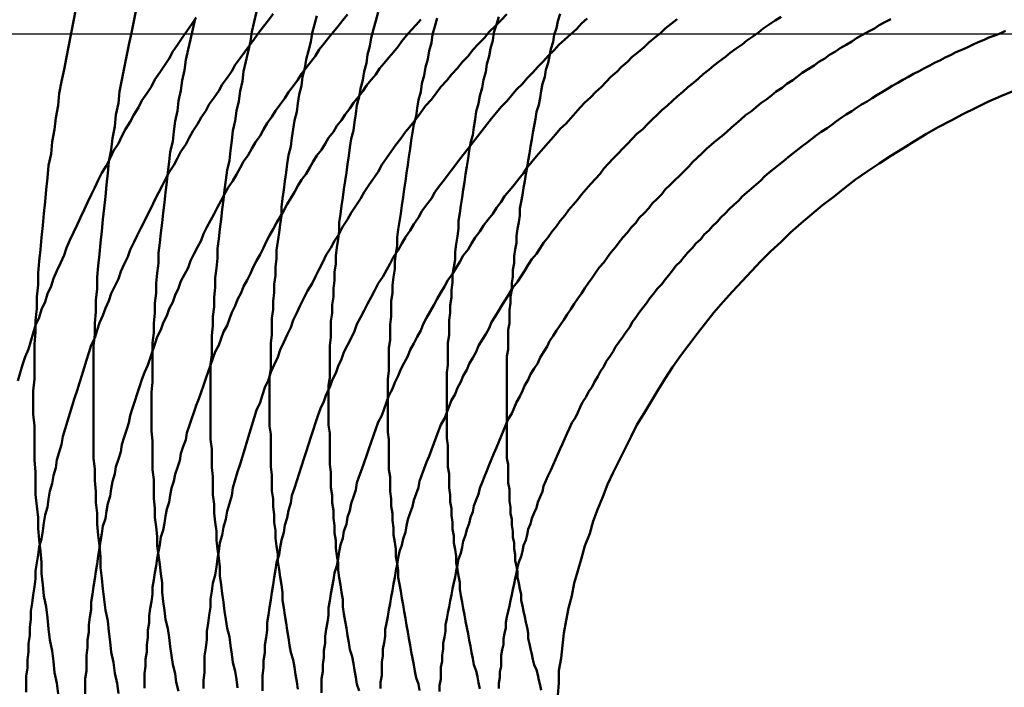
# Model space of a CAD drawing. Units: millimetres. Extents: x 0 to 1429, y 0 to 297.
# Drawn here: x 104 to 105, y 128 to 128 of the extents above; entities that cross this region are included whole.
import ezdxf

# ---------------------------------------------------------------- set-up
doc = ezdxf.new("R2010")
doc.units = ezdxf.units.MM
doc.header["$LTSCALE"] = 0.617951
doc.linetypes.add('CENTER', pattern=[50.8, 31.75, -6.35, 6.35, -6.35])
doc.layers.add('NoLayerName_005', color=7, linetype='Continuous')
doc.layers.add('NoLayerName_008', color=7, linetype='Continuous')

msp = doc.modelspace()

# ---------------------------------------------------------------- linework, layer by layer
at = {"layer": 'NoLayerName_005', "color": 3, "linetype": 'Continuous', "lineweight": 50}
for points in [[(104.114377, 128.422968), (104.112377, 128.412768), (104.110377, 128.402568), (104.108377, 128.392368), (104.106377, 128.382168), (104.104377, 128.371868), (104.102377, 128.361668), (104.100377, 128.351468), (104.099377, 128.341268), (104.097377, 128.331068), (104.096377, 128.320968), (104.094377, 128.310768), (104.093377, 128.300568), (104.091377, 128.290468), (104.090377, 128.280268), (104.089377, 128.270168), (104.088377, 128.259968), (104.087377, 128.249868), (104.086377, 128.239768), (104.085377, 128.229668)], [(104.165377, 128.422668), (104.163377, 128.412668), (104.161377, 128.402768), (104.159377, 128.392868), (104.157377, 128.382968), (104.155377, 128.373068), (104.153377, 128.363068), (104.151377, 128.353168), (104.150377, 128.343268), (104.148377, 128.333368), (104.147377, 128.323568), (104.145377, 128.313668), (104.144377, 128.303768), (104.142377, 128.293868), (104.141377, 128.284068), (104.140377, 128.274268), (104.139377, 128.264368), (104.138377, 128.254568), (104.137377, 128.244768), (104.136377, 128.234968), (104.135377, 128.225168)], [(104.267377, 128.420768), (104.265377, 128.412268), (104.263377, 128.403868), (104.262377, 128.395468), (104.260377, 128.387068), (104.258377, 128.378668), (104.256377, 128.370268), (104.255377, 128.361868), (104.253377, 128.353568), (104.252377, 128.345168), (104.250377, 128.336768), (104.249377, 128.328368), (104.247377, 128.319968), (104.246377, 128.311668), (104.245377, 128.303268), (104.244377, 128.294968), (104.242377, 128.286668), (104.241377, 128.278268), (104.240377, 128.269968), (104.239377, 128.261668), (104.238377, 128.253368), (104.237377, 128.245068), (104.236377, 128.236768), (104.235377, 128.228568), (104.234377, 128.220268), (104.234377, 128.212068), (104.233377, 128.203768)], [(104.370377, 128.420268), (104.368377, 128.413168), (104.366377, 128.405968), (104.364377, 128.398768), (104.363377, 128.391668), (104.361377, 128.384468), (104.360377, 128.377268), (104.358377, 128.370168), (104.357377, 128.362968), (104.355377, 128.355868), (104.354377, 128.348668), (104.352377, 128.341568), (104.351377, 128.334468), (104.350377, 128.327268), (104.349377, 128.320168), (104.347377, 128.313068), (104.346377, 128.305968), (104.345377, 128.298868), (104.344377, 128.291768), (104.343377, 128.284668), (104.342377, 128.277568), (104.341377, 128.270468), (104.340377, 128.263468), (104.339377, 128.256368), (104.338377, 128.249368), (104.337377, 128.242268), (104.337377, 128.235268), (104.336377, 128.228268), (104.335377, 128.221268), (104.334377, 128.214268), (104.334377, 128.207268), (104.333377, 128.200268)], [(104.216377, 128.415768), (104.212377, 128.410068), (104.208377, 128.404268), (104.204377, 128.398568), (104.200377, 128.392768), (104.196377, 128.386968), (104.193377, 128.381168), (104.189377, 128.375268), (104.185377, 128.369368), (104.181377, 128.363468), (104.178377, 128.357568), (104.174377, 128.351568), (104.170377, 128.345568), (104.167377, 128.339568), (104.163377, 128.333568), (104.160377, 128.327468), (104.156377, 128.321468), (104.153377, 128.315368), (104.150377, 128.309168), (104.146377, 128.303068), (104.143377, 128.296868), (104.140377, 128.290668), (104.136377, 128.284468), (104.133377, 128.278168), (104.130377, 128.271968), (104.127377, 128.265668), (104.124377, 128.259368), (104.121377, 128.252968), (104.118377, 128.246668), (104.115377, 128.240268), (104.112377, 128.233868), (104.109377, 128.227468), (104.106377, 128.220968), (104.104377, 128.214568), (104.101377, 128.208068), (104.098377, 128.201568), (104.095377, 128.194968), (104.093377, 128.188468), (104.090377, 128.181868), (104.088377, 128.175268), (104.085377, 128.168668), (104.083377, 128.162068), (104.080377, 128.155368), (104.078377, 128.148668), (104.076377, 128.141968), (104.074377, 128.135268), (104.071377, 128.128568), (104.069377, 128.121768), (104.067377, 128.115068), (104.065377, 128.108268)], [(104.281377, 128.419068), (104.277377, 128.413668), (104.273377, 128.408368), (104.269377, 128.403068), (104.265377, 128.397668), (104.261377, 128.392268), (104.257377, 128.386868), (104.253377, 128.381368), (104.249377, 128.375868), (104.246377, 128.370368), (104.242377, 128.364868), (104.238377, 128.359268), (104.235377, 128.353768), (104.231377, 128.348168), (104.227377, 128.342468), (104.224377, 128.336868), (104.220377, 128.331168), (104.217377, 128.325468), (104.213377, 128.319768), (104.210377, 128.314068), (104.207377, 128.308268), (104.203377, 128.302568), (104.200377, 128.296768), (104.197377, 128.290868), (104.193377, 128.285068), (104.190377, 128.279168), (104.187377, 128.273268), (104.184377, 128.267368), (104.181377, 128.261468), (104.178377, 128.255468), (104.175377, 128.249468), (104.172377, 128.243468), (104.169377, 128.237468), (104.166377, 128.231468), (104.163377, 128.225368), (104.160377, 128.219268), (104.158377, 128.213168), (104.155377, 128.207068), (104.152377, 128.200968), (104.150377, 128.194768), (104.147377, 128.188568), (104.144377, 128.182368), (104.142377, 128.176168), (104.139377, 128.169968), (104.137377, 128.163668), (104.134377, 128.157368), (104.132377, 128.151168), (104.130377, 128.144768), (104.127377, 128.138468), (104.125377, 128.132168), (104.123377, 128.125768), (104.121377, 128.119368), (104.119377, 128.112968), (104.117377, 128.106568), (104.115377, 128.100068), (104.113377, 128.093668), (104.111377, 128.087168), (104.109377, 128.080668), (104.107377, 128.074168), (104.105377, 128.067668), (104.103377, 128.061068), (104.102377, 128.054568), (104.100377, 128.047968), (104.098377, 128.041368), (104.097377, 128.034768), (104.095377, 128.028168), (104.094377, 128.021468), (104.092377, 128.014868), (104.091377, 128.008168), (104.090377, 128.001468), (104.088377, 127.994768), (104.087377, 127.988068), (104.086377, 127.981368), (104.085377, 127.974568), (104.083377, 127.967868), (104.082377, 127.961068), (104.081377, 127.954268), (104.080377, 127.947468), (104.080377, 127.940668), (104.079377, 127.933868), (104.078377, 127.927068), (104.077377, 127.920268), (104.076377, 127.913368), (104.076377, 127.906568), (104.075377, 127.899668), (104.075377, 127.892868), (104.074377, 127.885968), (104.074377, 127.879068), (104.073377, 127.872168), (104.073377, 127.865368), (104.072377, 127.858468), (104.072377, 127.851568), (104.072377, 127.844668)], [(104.344377, 128.418468), (104.340377, 128.413568), (104.336377, 128.408668), (104.332377, 128.403668), (104.328377, 128.398668), (104.324377, 128.393668), (104.320377, 128.388668), (104.317377, 128.383568), (104.313377, 128.378468), (104.309377, 128.373368), (104.305377, 128.368268), (104.302377, 128.363068), (104.298377, 128.357868), (104.294377, 128.352668), (104.291377, 128.347468), (104.287377, 128.342168), (104.283377, 128.336968), (104.280377, 128.331668), (104.276377, 128.326368), (104.273377, 128.320968), (104.270377, 128.315668), (104.266377, 128.310268), (104.263377, 128.304868), (104.260377, 128.299468), (104.256377, 128.293968), (104.253377, 128.288568), (104.250377, 128.283068), (104.247377, 128.277568), (104.243377, 128.271968), (104.240377, 128.266468), (104.237377, 128.260868), (104.234377, 128.255268), (104.231377, 128.249668), (104.228377, 128.244068), (104.225377, 128.238368), (104.222377, 128.232768), (104.220377, 128.227068), (104.217377, 128.221368), (104.214377, 128.215568), (104.211377, 128.209868), (104.209377, 128.204068), (104.206377, 128.198368), (104.203377, 128.192568), (104.201377, 128.186668), (104.198377, 128.180868), (104.196377, 128.174968), (104.193377, 128.169168), (104.191377, 128.163268), (104.188377, 128.157368), (104.186377, 128.151368), (104.183377, 128.145468), (104.181377, 128.139468), (104.179377, 128.133568), (104.177377, 128.127568), (104.175377, 128.121468), (104.172377, 128.115468), (104.170377, 128.109468), (104.168377, 128.103368), (104.166377, 128.097268), (104.164377, 128.091168), (104.162377, 128.085068), (104.160377, 128.078968), (104.159377, 128.072868), (104.157377, 128.066668), (104.155377, 128.060568), (104.153377, 128.054368), (104.152377, 128.048168), (104.150377, 128.041968), (104.148377, 128.035668), (104.147377, 128.029468), (104.145377, 128.023168), (104.144377, 128.016968), (104.143377, 128.010668), (104.141377, 128.004368), (104.140377, 127.998068), (104.139377, 127.991668), (104.137377, 127.985368), (104.136377, 127.978968), (104.135377, 127.972668), (104.134377, 127.966268), (104.133377, 127.959868), (104.132377, 127.953468), (104.131377, 127.947068), (104.130377, 127.940668), (104.129377, 127.934168), (104.128377, 127.927768), (104.127377, 127.921368), (104.127377, 127.914868), (104.126377, 127.908368), (104.125377, 127.901868), (104.125377, 127.895468), (104.124377, 127.888968), (104.124377, 127.882468), (104.123377, 127.875968), (104.123377, 127.869468), (104.123377, 127.862868), (104.122377, 127.856368), (104.122377, 127.849868), (104.122377, 127.843368)], [(104.406377, 128.414268), (104.402377, 128.409768), (104.398377, 128.405168), (104.394377, 128.400568), (104.390377, 128.395968), (104.387377, 128.391368), (104.383377, 128.386668), (104.379377, 128.381968), (104.375377, 128.377268), (104.371377, 128.372568), (104.368377, 128.367768), (104.364377, 128.363068), (104.360377, 128.358268), (104.357377, 128.353468), (104.353377, 128.348568), (104.349377, 128.343668), (104.346377, 128.338868), (104.342377, 128.333868), (104.339377, 128.328968), (104.335377, 128.324068), (104.332377, 128.319068), (104.328377, 128.314068), (104.325377, 128.309068), (104.322377, 128.303968), (104.318377, 128.298968), (104.315377, 128.293868), (104.312377, 128.288768), (104.309377, 128.283668), (104.305377, 128.278468), (104.302377, 128.273368), (104.299377, 128.268168), (104.296377, 128.262968), (104.293377, 128.257768), (104.290377, 128.252568), (104.287377, 128.247268), (104.284377, 128.241968), (104.281377, 128.236668), (104.278377, 128.231368), (104.275377, 128.226068), (104.273377, 128.220768), (104.270377, 128.215368), (104.267377, 128.209968), (104.264377, 128.204568), (104.262377, 128.199168), (104.259377, 128.193668), (104.256377, 128.188268), (104.254377, 128.182768), (104.251377, 128.177268), (104.249377, 128.171768), (104.246377, 128.166268), (104.244377, 128.160768), (104.242377, 128.155168), (104.239377, 128.149668), (104.237377, 128.144068), (104.235377, 128.138468), (104.232377, 128.132768), (104.230377, 128.127168), (104.228377, 128.121568), (104.226377, 128.115868), (104.224377, 128.110168), (104.222377, 128.104468), (104.220377, 128.098768), (104.218377, 128.093068), (104.216377, 128.087368), (104.214377, 128.081568), (104.212377, 128.075868), (104.210377, 128.070068), (104.208377, 128.064268), (104.207377, 128.058468), (104.205377, 128.052668), (104.203377, 128.046768), (104.202377, 128.040968), (104.200377, 128.035068), (104.198377, 128.029268), (104.197377, 128.023368), (104.195377, 128.017468), (104.194377, 128.011568), (104.193377, 128.005668), (104.191377, 127.999668), (104.190377, 127.993768), (104.189377, 127.987768), (104.188377, 127.981868), (104.186377, 127.975868), (104.185377, 127.969868), (104.184377, 127.963868), (104.183377, 127.957868), (104.182377, 127.951868), (104.181377, 127.945868), (104.180377, 127.939768), (104.179377, 127.933768), (104.179377, 127.927668), (104.178377, 127.921568), (104.177377, 127.915568), (104.176377, 127.909468), (104.176377, 127.903368), (104.175377, 127.897268), (104.175377, 127.891168), (104.174377, 127.884968), (104.174377, 127.878868), (104.173377, 127.872768), (104.173377, 127.866668), (104.172377, 127.860468), (104.172377, 127.854368), (104.172377, 127.848168)], [(104.215377, 128.414668), (104.213377, 128.405968), (104.211377, 128.397268), (104.209377, 128.388668), (104.207377, 128.379968), (104.206377, 128.371268), (104.204377, 128.362668), (104.203377, 128.353968), (104.201377, 128.345368), (104.200377, 128.336768), (104.198377, 128.328068), (104.197377, 128.319468), (104.196377, 128.310868), (104.194377, 128.302168), (104.193377, 128.293568), (104.192377, 128.284968), (104.191377, 128.276368), (104.190377, 128.267868), (104.189377, 128.259268), (104.188377, 128.250668), (104.187377, 128.242168), (104.186377, 128.233568), (104.185377, 128.225068), (104.184377, 128.216568), (104.184377, 128.208068)], [(104.479377, 128.418568), (104.474377, 128.413668), (104.469377, 128.408668), (104.464377, 128.403668), (104.460377, 128.398668), (104.455377, 128.393568), (104.450377, 128.388468), (104.446377, 128.383268), (104.441377, 128.378168), (104.437377, 128.372968), (104.432377, 128.367668), (104.428377, 128.362468), (104.423377, 128.357168), (104.419377, 128.351768), (104.415377, 128.346468), (104.410377, 128.341068), (104.406377, 128.335568), (104.402377, 128.330168), (104.398377, 128.324668), (104.393377, 128.319168), (104.389377, 128.313568), (104.385377, 128.307968), (104.381377, 128.302368), (104.377377, 128.296768), (104.373377, 128.291068), (104.370377, 128.285368), (104.366377, 128.279668), (104.362377, 128.273868), (104.358377, 128.268168), (104.355377, 128.262368), (104.351377, 128.256468), (104.347377, 128.250668), (104.344377, 128.244768), (104.340377, 128.238868), (104.337377, 128.232868), (104.333377, 128.226968), (104.330377, 128.220968), (104.326377, 128.214968), (104.323377, 128.208868), (104.320377, 128.202868), (104.317377, 128.196768), (104.314377, 128.190668), (104.310377, 128.184468), (104.307377, 128.178368), (104.304377, 128.172168), (104.301377, 128.165968), (104.298377, 128.159768), (104.296377, 128.153468), (104.293377, 128.147268), (104.290377, 128.140968), (104.287377, 128.134668), (104.285377, 128.128368), (104.282377, 128.121968), (104.279377, 128.115568), (104.277377, 128.109168), (104.274377, 128.102768), (104.272377, 128.096368), (104.270377, 128.089968), (104.267377, 128.083468), (104.265377, 128.076968), (104.263377, 128.070468), (104.261377, 128.063968), (104.259377, 128.057468), (104.257377, 128.050868), (104.255377, 128.044268), (104.253377, 128.037768), (104.251377, 128.031168), (104.249377, 128.024468), (104.247377, 128.017868), (104.246377, 128.011268), (104.244377, 128.004568), (104.242377, 127.997868), (104.241377, 127.991168), (104.239377, 127.984468), (104.238377, 127.977768), (104.236377, 127.971068), (104.235377, 127.964268), (104.234377, 127.957568), (104.233377, 127.950768), (104.232377, 127.943968), (104.230377, 127.937168), (104.229377, 127.930368), (104.228377, 127.923568), (104.228377, 127.916668), (104.227377, 127.909868), (104.226377, 127.903068), (104.225377, 127.896168), (104.225377, 127.889268), (104.224377, 127.882368), (104.223377, 127.875568), (104.223377, 127.868668), (104.223377, 127.861668), (104.222377, 127.854768), (104.222377, 127.847868)], [(104.318377, 128.417368), (104.316377, 128.409968), (104.314377, 128.402568), (104.313377, 128.395168), (104.311377, 128.387768), (104.309377, 128.380368), (104.308377, 128.372968), (104.306377, 128.365568), (104.305377, 128.358168), (104.303377, 128.350768), (104.302377, 128.343468), (104.301377, 128.336068), (104.299377, 128.328668), (104.298377, 128.321368), (104.297377, 128.313968), (104.296377, 128.306568), (104.294377, 128.299268), (104.293377, 128.291968), (104.292377, 128.284568), (104.291377, 128.277268), (104.290377, 128.269968), (104.289377, 128.262668), (104.288377, 128.255368), (104.288377, 128.248068), (104.287377, 128.240768), (104.286377, 128.233468), (104.285377, 128.226268), (104.284377, 128.218968), (104.284377, 128.211768), (104.283377, 128.204568)], [(104.420377, 128.415368), (104.418377, 128.408368), (104.416377, 128.401468), (104.415377, 128.394568), (104.413377, 128.387568), (104.412377, 128.380668), (104.410377, 128.373768), (104.409377, 128.366868), (104.407377, 128.359968), (104.406377, 128.352968), (104.404377, 128.346068), (104.403377, 128.339168), (104.402377, 128.332268), (104.400377, 128.325368), (104.399377, 128.318568), (104.398377, 128.311668), (104.397377, 128.304768), (104.396377, 128.297868), (104.395377, 128.291068), (104.394377, 128.284168), (104.393377, 128.277368), (104.392377, 128.270568), (104.391377, 128.263668), (104.390377, 128.256868), (104.389377, 128.250068), (104.388377, 128.243268), (104.387377, 128.236468), (104.386377, 128.229668), (104.386377, 128.222968), (104.385377, 128.216168), (104.384377, 128.209468), (104.384377, 128.202768), (104.383377, 128.195968)], [(104.472377, 128.416568), (104.470377, 128.409868), (104.468377, 128.403168), (104.467377, 128.396468), (104.465377, 128.389768), (104.464377, 128.383068), (104.462377, 128.376368), (104.461377, 128.369768), (104.459377, 128.363068), (104.458377, 128.356368), (104.456377, 128.349668), (104.455377, 128.342968), (104.453377, 128.336368), (104.452377, 128.329668), (104.451377, 128.323068), (104.450377, 128.316368), (104.448377, 128.309768), (104.447377, 128.303068), (104.446377, 128.296468), (104.445377, 128.289868), (104.444377, 128.283268), (104.443377, 128.276568), (104.442377, 128.269968), (104.441377, 128.263468), (104.440377, 128.256868), (104.439377, 128.250268), (104.438377, 128.243768), (104.438377, 128.237168), (104.437377, 128.230668), (104.436377, 128.224068), (104.435377, 128.217568), (104.435377, 128.211068), (104.434377, 128.204568), (104.433377, 128.198168), (104.433377, 128.191668)], [(104.524377, 128.418868), (104.522377, 128.412868), (104.521377, 128.406968), (104.519377, 128.401068), (104.518377, 128.395168), (104.516377, 128.389168), (104.515377, 128.383268), (104.514377, 128.377368), (104.512377, 128.371468), (104.511377, 128.365568), (104.509377, 128.359668), (104.508377, 128.353768), (104.507377, 128.347868), (104.506377, 128.341968), (104.504377, 128.336068), (104.503377, 128.330168), (104.502377, 128.324268), (104.501377, 128.318368), (104.500377, 128.312568), (104.499377, 128.306668), (104.498377, 128.300768), (104.497377, 128.294968), (104.496377, 128.289068), (104.495377, 128.283268), (104.494377, 128.277468), (104.493377, 128.271568), (104.492377, 128.265768), (104.491377, 128.259968), (104.490377, 128.254168), (104.490377, 128.248368), (104.489377, 128.242568), (104.488377, 128.236868), (104.487377, 128.231068), (104.487377, 128.225268), (104.486377, 128.219568), (104.485377, 128.213868), (104.485377, 128.208068), (104.484377, 128.202368), (104.484377, 128.196668), (104.483377, 128.190968), (104.483377, 128.185368), (104.482377, 128.179668), (104.482377, 128.173968), (104.481377, 128.168368), (104.481377, 128.162768), (104.481377, 128.157168), (104.480377, 128.151568), (104.480377, 128.145968), (104.480377, 128.140368), (104.480377, 128.134768), (104.479377, 128.129268), (104.479377, 128.123768), (104.479377, 128.118268), (104.479377, 128.112768), (104.479377, 128.107268), (104.479377, 128.101768), (104.479377, 128.096368), (104.479377, 128.090868), (104.479377, 128.085468), (104.479377, 128.080068), (104.479377, 128.074668), (104.479377, 128.069268), (104.479377, 128.063968), (104.479377, 128.058668), (104.479377, 128.053368), (104.479377, 128.048068), (104.479377, 128.042768), (104.480377, 128.037468), (104.480377, 128.032268), (104.480377, 128.027068), (104.480377, 128.021868), (104.481377, 128.016668), (104.481377, 128.011568), (104.481377, 128.006368), (104.482377, 128.001268), (104.482377, 127.996168), (104.483377, 127.991168), (104.483377, 127.986068), (104.484377, 127.981068), (104.484377, 127.976068), (104.485377, 127.971068), (104.485377, 127.966168), (104.486377, 127.961268), (104.486377, 127.956268), (104.487377, 127.951468), (104.488377, 127.946568), (104.488377, 127.941768), (104.489377, 127.936968), (104.490377, 127.932168), (104.491377, 127.927368), (104.491377, 127.922668), (104.492377, 127.917968), (104.493377, 127.913268), (104.494377, 127.908668), (104.495377, 127.904068), (104.496377, 127.899468), (104.497377, 127.894868), (104.497377, 127.890268), (104.498377, 127.885768), (104.499377, 127.881368), (104.500377, 127.876868), (104.501377, 127.872468), (104.502377, 127.868068)], [(104.547377, 128.415168), (104.542377, 128.410768), (104.538377, 128.406368), (104.533377, 128.401868), (104.528377, 128.397268), (104.523377, 128.392768), (104.519377, 128.388168)], [(104.623377, 128.414368), (104.618377, 128.410568), (104.613377, 128.406568), (104.609377, 128.402668), (104.604377, 128.398668), (104.599377, 128.394668), (104.595377, 128.390668), (104.590377, 128.386568), (104.585377, 128.382468), (104.581377, 128.378268), (104.576377, 128.374168), (104.572377, 128.369968), (104.567377, 128.365668), (104.563377, 128.361368), (104.559377, 128.357068), (104.554377, 128.352768)], [(104.711377, 128.416468), (104.706377, 128.413268), (104.701377, 128.409968), (104.696377, 128.406668), (104.692377, 128.403268), (104.687377, 128.399868), (104.682377, 128.396468), (104.678377, 128.393068), (104.673377, 128.389568), (104.668377, 128.386068), (104.664377, 128.382468), (104.659377, 128.378868), (104.654377, 128.375268), (104.650377, 128.371668), (104.645377, 128.367968), (104.641377, 128.364268), (104.637377, 128.360468), (104.632377, 128.356768), (104.628377, 128.352968), (104.623377, 128.349068), (104.619377, 128.345268), (104.615377, 128.341368), (104.610377, 128.337468), (104.606377, 128.333468), (104.602377, 128.329468), (104.598377, 128.325468), (104.594377, 128.321468), (104.589377, 128.317368)], [(104.804377, 128.414468), (104.799377, 128.411868), (104.794377, 128.409268), (104.790377, 128.406668), (104.785377, 128.403968), (104.780377, 128.401268), (104.775377, 128.398468), (104.771377, 128.395668), (104.766377, 128.392868), (104.761377, 128.389968), (104.757377, 128.387168), (104.752377, 128.384168), (104.748377, 128.381268), (104.743377, 128.378268), (104.739377, 128.375268), (104.734377, 128.372168), (104.729377, 128.369068), (104.725377, 128.365968), (104.721377, 128.362868), (104.716377, 128.359668), (104.712377, 128.356468), (104.707377, 128.353168), (104.703377, 128.349968), (104.699377, 128.346668), (104.694377, 128.343268), (104.690377, 128.339968), (104.686377, 128.336568), (104.681377, 128.333068), (104.677377, 128.329668), (104.673377, 128.326168), (104.669377, 128.322668), (104.665377, 128.319068), (104.661377, 128.315468), (104.656377, 128.311868), (104.652377, 128.308268), (104.648377, 128.304568), (104.644377, 128.300868), (104.640377, 128.297168), (104.636377, 128.293368), (104.633377, 128.289668), (104.629377, 128.285868), (104.625377, 128.281968)], [(104.901377, 128.404568), (104.897377, 128.402668), (104.892377, 128.400768), (104.887377, 128.398868), (104.883377, 128.396868), (104.878377, 128.394868), (104.873377, 128.392768), (104.869377, 128.390668), (104.864377, 128.388568), (104.859377, 128.386468), (104.855377, 128.384268), (104.850377, 128.382068), (104.846377, 128.379768), (104.841377, 128.377468), (104.837377, 128.375168), (104.832377, 128.372768), (104.828377, 128.370468), (104.823377, 128.368068), (104.819377, 128.365568), (104.814377, 128.363068), (104.810377, 128.360568), (104.805377, 128.358068), (104.801377, 128.355468), (104.797377, 128.352868), (104.792377, 128.350268), (104.788377, 128.347568), (104.784377, 128.344868), (104.779377, 128.342168), (104.775377, 128.339368), (104.771377, 128.336568), (104.766377, 128.333768), (104.762377, 128.330868), (104.758377, 128.328068), (104.754377, 128.325068), (104.750377, 128.322168), (104.745377, 128.319168), (104.741377, 128.316168), (104.737377, 128.313168), (104.733377, 128.310068), (104.729377, 128.306968), (104.725377, 128.303868), (104.721377, 128.300768), (104.717377, 128.297568), (104.713377, 128.294368), (104.709377, 128.291168), (104.705377, 128.287868), (104.701377, 128.284568), (104.697377, 128.281268), (104.694377, 128.277968), (104.690377, 128.274568), (104.686377, 128.271168), (104.682377, 128.267768), (104.678377, 128.264268), (104.675377, 128.260768), (104.671377, 128.257268), (104.667377, 128.253768), (104.664377, 128.250168), (104.660377, 128.246568)], [(104.519377, 128.388168), (104.514377, 128.383468), (104.510377, 128.378868), (104.505377, 128.374168), (104.501377, 128.369368), (104.496377, 128.364568), (104.492377, 128.359768), (104.487377, 128.354968), (104.483377, 128.350068), (104.479377, 128.345168), (104.474377, 128.340268), (104.470377, 128.335368), (104.466377, 128.330368), (104.462377, 128.325268), (104.458377, 128.320268), (104.454377, 128.315168), (104.450377, 128.310068), (104.446377, 128.304868), (104.442377, 128.299768), (104.438377, 128.294568), (104.434377, 128.289268), (104.430377, 128.284068), (104.426377, 128.278768), (104.422377, 128.273468), (104.418377, 128.268068), (104.415377, 128.262768), (104.411377, 128.257368), (104.407377, 128.251968), (104.404377, 128.246468), (104.400377, 128.241068), (104.397377, 128.235568), (104.393377, 128.229968), (104.390377, 128.224468), (104.387377, 128.218868), (104.383377, 128.213268), (104.380377, 128.207668), (104.377377, 128.202068), (104.374377, 128.196368), (104.370377, 128.190668), (104.367377, 128.184968), (104.364377, 128.179268), (104.361377, 128.173468), (104.358377, 128.167768), (104.355377, 128.161968), (104.352377, 128.156168), (104.350377, 128.150268), (104.347377, 128.144468), (104.344377, 128.138568), (104.341377, 128.132668), (104.339377, 128.126768), (104.336377, 128.120768), (104.334377, 128.114868), (104.331377, 128.108868), (104.329377, 128.102868), (104.326377, 128.096868), (104.324377, 128.090868), (104.321377, 128.084868), (104.319377, 128.078768), (104.317377, 128.072668), (104.315377, 128.066668), (104.313377, 128.060568), (104.311377, 128.054368), (104.309377, 128.048268), (104.307377, 128.042168), (104.305377, 128.035968), (104.303377, 128.029768), (104.301377, 128.023568), (104.299377, 128.017368), (104.297377, 128.011168), (104.296377, 128.004968), (104.294377, 127.998668), (104.293377, 127.992468), (104.291377, 127.986168), (104.290377, 127.979868), (104.288377, 127.973568), (104.287377, 127.967268), (104.286377, 127.960968), (104.284377, 127.954668), (104.283377, 127.948368), (104.282377, 127.941968), (104.281377, 127.935668), (104.280377, 127.929268), (104.279377, 127.922868), (104.278377, 127.916568), (104.277377, 127.910168), (104.276377, 127.903768), (104.276377, 127.897368), (104.275377, 127.890968), (104.274377, 127.884568), (104.274377, 127.878168), (104.273377, 127.871668), (104.273377, 127.865268), (104.272377, 127.858868), (104.272377, 127.852368), (104.272377, 127.845968)], [(104.908377, 128.353868), (104.897377, 128.349168), (104.886377, 128.344368), (104.876377, 128.339368), (104.865377, 128.334068), (104.855377, 128.328668), (104.844377, 128.323068), (104.834377, 128.317268), (104.824377, 128.311268), (104.814377, 128.305068), (104.804377, 128.298768), (104.794377, 128.292268), (104.784377, 128.285468), (104.774377, 128.278668), (104.765377, 128.271568), (104.756377, 128.264368), (104.746377, 128.256968), (104.737377, 128.249468), (104.728377, 128.241768), (104.719377, 128.233968), (104.711377, 128.225968), (104.702377, 128.217868), (104.694377, 128.209568), (104.686377, 128.201168), (104.678377, 128.192668), (104.670377, 128.183968), (104.662377, 128.175168), (104.654377, 128.166268), (104.647377, 128.157168), (104.640377, 128.148068), (104.633377, 128.138768), (104.626377, 128.129368), (104.619377, 128.119968), (104.613377, 128.110368), (104.607377, 128.100668), (104.601377, 128.090968), (104.595377, 128.081068), (104.589377, 128.071168), (104.584377, 128.061168), (104.579377, 128.051168), (104.574377, 128.040968), (104.569377, 128.030868), (104.564377, 128.020568), (104.560377, 128.010268), (104.556377, 127.999968), (104.552377, 127.989568), (104.549377, 127.979068), (104.545377, 127.968668), (104.542377, 127.958168), (104.539377, 127.947568), (104.536377, 127.937068), (104.534377, 127.926468), (104.531377, 127.915968), (104.529377, 127.905368), (104.527377, 127.894768), (104.526377, 127.884268), (104.525377, 127.873668), (104.523377, 127.863068), (104.523377, 127.852568), (104.522377, 127.842068)], [(104.554377, 128.352768), (104.550377, 128.348368), (104.545377, 128.343968), (104.541377, 128.339568), (104.537377, 128.335068), (104.533377, 128.330668), (104.529377, 128.326068), (104.524377, 128.321568), (104.520377, 128.316968), (104.516377, 128.312368), (104.512377, 128.307668), (104.508377, 128.303068), (104.504377, 128.298368), (104.500377, 128.293568), (104.496377, 128.288868), (104.493377, 128.284068), (104.489377, 128.279268), (104.485377, 128.274368), (104.481377, 128.269568), (104.477377, 128.264668), (104.474377, 128.259768), (104.470377, 128.254768), (104.467377, 128.249768), (104.463377, 128.244868), (104.459377, 128.239768), (104.456377, 128.234768), (104.452377, 128.229668), (104.449377, 128.224568), (104.446377, 128.219468), (104.442377, 128.214368), (104.439377, 128.209168), (104.436377, 128.203968), (104.433377, 128.198768), (104.429377, 128.193568), (104.426377, 128.188268), (104.423377, 128.182968), (104.420377, 128.177668), (104.417377, 128.172368), (104.414377, 128.167068), (104.411377, 128.161668), (104.408377, 128.156268), (104.406377, 128.150868), (104.403377, 128.145468), (104.400377, 128.140068), (104.397377, 128.134568), (104.395377, 128.129068), (104.392377, 128.123568), (104.389377, 128.118068), (104.387377, 128.112568), (104.384377, 128.106968), (104.382377, 128.101468), (104.379377, 128.095868), (104.377377, 128.090268), (104.375377, 128.084668), (104.373377, 128.079068), (104.370377, 128.073368), (104.368377, 128.067668), (104.366377, 128.062068), (104.364377, 128.056368), (104.362377, 128.050668), (104.360377, 128.044868), (104.358377, 128.039168), (104.356377, 128.033468), (104.354377, 128.027668), (104.352377, 128.021868), (104.351377, 128.016068), (104.349377, 128.010268), (104.347377, 128.004468), (104.346377, 127.998668), (104.344377, 127.992868), (104.343377, 127.986968), (104.341377, 127.981168), (104.340377, 127.975268), (104.338377, 127.969368), (104.337377, 127.963468), (104.336377, 127.957568), (104.335377, 127.951668), (104.333377, 127.945768), (104.332377, 127.939868), (104.331377, 127.933868), (104.330377, 127.927968), (104.329377, 127.922068), (104.328377, 127.916068), (104.328377, 127.910068), (104.327377, 127.904168), (104.326377, 127.898168), (104.325377, 127.892168), (104.325377, 127.886168), (104.324377, 127.880168), (104.324377, 127.874168), (104.323377, 127.868168), (104.323377, 127.862168), (104.322377, 127.856168), (104.322377, 127.850168), (104.322377, 127.844168)], [(104.589377, 128.317368), (104.585377, 128.313268), (104.581377, 128.309068), (104.577377, 128.304968), (104.573377, 128.300768), (104.569377, 128.296568), (104.565377, 128.292268), (104.561377, 128.287968), (104.558377, 128.283668), (104.554377, 128.279368), (104.550377, 128.274968), (104.546377, 128.270668), (104.542377, 128.266168), (104.539377, 128.261768), (104.535377, 128.257268), (104.531377, 128.252768), (104.528377, 128.248268), (104.524377, 128.243768), (104.521377, 128.239168), (104.517377, 128.234568), (104.514377, 128.229968), (104.510377, 128.225268), (104.507377, 128.220668), (104.504377, 128.215968), (104.500377, 128.211268), (104.497377, 128.206468), (104.494377, 128.201768), (104.491377, 128.196968), (104.488377, 128.192168), (104.484377, 128.187368), (104.481377, 128.182468), (104.478377, 128.177568), (104.475377, 128.172668), (104.472377, 128.167768), (104.469377, 128.162868), (104.466377, 128.157968), (104.464377, 128.152968), (104.461377, 128.147968), (104.458377, 128.142968), (104.455377, 128.137968), (104.453377, 128.132868), (104.450377, 128.127868), (104.447377, 128.122768), (104.445377, 128.117668), (104.442377, 128.112568), (104.440377, 128.107468), (104.437377, 128.102268), (104.435377, 128.097168), (104.432377, 128.091968), (104.430377, 128.086768), (104.428377, 128.081568), (104.426377, 128.076368), (104.423377, 128.071068), (104.421377, 128.065868), (104.419377, 128.060568), (104.417377, 128.055268), (104.415377, 128.049968), (104.413377, 128.044668), (104.411377, 128.039368), (104.409377, 128.034068), (104.407377, 128.028668), (104.405377, 128.023368), (104.404377, 128.017968), (104.402377, 128.012568), (104.400377, 128.007268), (104.399377, 128.001868), (104.397377, 127.996468), (104.395377, 127.990968), (104.394377, 127.985568), (104.393377, 127.980168), (104.391377, 127.974668), (104.390377, 127.969268), (104.388377, 127.963768), (104.387377, 127.958368), (104.386377, 127.952868), (104.385377, 127.947368), (104.384377, 127.941868), (104.383377, 127.936368), (104.382377, 127.930868), (104.381377, 127.925368), (104.380377, 127.919868), (104.379377, 127.914368), (104.378377, 127.908868), (104.377377, 127.903268), (104.376377, 127.897768), (104.376377, 127.892268), (104.375377, 127.886668), (104.374377, 127.881168), (104.374377, 127.875568), (104.373377, 127.870068), (104.373377, 127.864468), (104.373377, 127.858968), (104.372377, 127.853368), (104.372377, 127.847768)], [(104.625377, 128.281968), (104.621377, 128.278168), (104.617377, 128.274268), (104.613377, 128.270268), (104.610377, 128.266368), (104.606377, 128.262368), (104.602377, 128.258368), (104.599377, 128.254368), (104.595377, 128.250368), (104.591377, 128.246268), (104.588377, 128.242168), (104.584377, 128.238068), (104.581377, 128.233868), (104.577377, 128.229768), (104.574377, 128.225568), (104.571377, 128.221368), (104.567377, 128.217068), (104.564377, 128.212868), (104.561377, 128.208568), (104.557377, 128.204268), (104.554377, 128.199868), (104.551377, 128.195568), (104.548377, 128.191168), (104.545377, 128.186768), (104.542377, 128.182368), (104.539377, 128.177968), (104.536377, 128.173468), (104.533377, 128.169068), (104.530377, 128.164568), (104.527377, 128.160068), (104.524377, 128.155568), (104.521377, 128.150968), (104.518377, 128.146368), (104.515377, 128.141868), (104.513377, 128.137268), (104.510377, 128.132568), (104.507377, 128.127968), (104.505377, 128.123368), (104.502377, 128.118668), (104.499377, 128.113968), (104.497377, 128.109268), (104.494377, 128.104568), (104.492377, 128.099868), (104.490377, 128.095068), (104.487377, 128.090368), (104.485377, 128.085568), (104.483377, 128.080768), (104.480377, 128.075968), (104.478377, 128.071168), (104.476377, 128.066368), (104.474377, 128.061468), (104.472377, 128.056668), (104.470377, 128.051768), (104.468377, 128.046868), (104.466377, 128.042068), (104.464377, 128.037168), (104.462377, 128.032268), (104.460377, 128.027268), (104.458377, 128.022368), (104.456377, 128.017468), (104.455377, 128.012468), (104.453377, 128.007468), (104.451377, 128.002568), (104.450377, 127.997568), (104.448377, 127.992568), (104.447377, 127.987568), (104.445377, 127.982568), (104.444377, 127.977568), (104.442377, 127.972568), (104.441377, 127.967568), (104.440377, 127.962468), (104.438377, 127.957468), (104.437377, 127.952368), (104.436377, 127.947368), (104.435377, 127.942268), (104.434377, 127.937268), (104.433377, 127.932168), (104.432377, 127.927068), (104.431377, 127.921968), (104.430377, 127.916968), (104.429377, 127.911868), (104.428377, 127.906768), (104.427377, 127.901668), (104.427377, 127.896568), (104.426377, 127.891468), (104.425377, 127.886368), (104.425377, 127.881268), (104.424377, 127.876168), (104.424377, 127.871068), (104.423377, 127.865968), (104.423377, 127.860868), (104.423377, 127.855668), (104.422377, 127.850568), (104.422377, 127.845468)], [(104.660377, 128.246568), (104.657377, 128.242968), (104.653377, 128.239368), (104.650377, 128.235668), (104.646377, 128.232068), (104.643377, 128.228268), (104.639377, 128.224568), (104.636377, 128.220868), (104.632377, 128.217068), (104.629377, 128.213268), (104.626377, 128.209468), (104.622377, 128.205568), (104.619377, 128.201768), (104.616377, 128.197868), (104.613377, 128.193968), (104.610377, 128.190068), (104.606377, 128.186068), (104.603377, 128.182068), (104.600377, 128.178168), (104.597377, 128.174068), (104.594377, 128.170068), (104.591377, 128.166068), (104.588377, 128.161968), (104.585377, 128.157868), (104.583377, 128.153768), (104.580377, 128.149668), (104.577377, 128.145568), (104.574377, 128.141368), (104.571377, 128.137168), (104.569377, 128.133068), (104.566377, 128.128868), (104.563377, 128.124568), (104.561377, 128.120368), (104.558377, 128.116068), (104.556377, 128.111868), (104.553377, 128.107568), (104.551377, 128.103268), (104.548377, 128.098968), (104.546377, 128.094668), (104.543377, 128.090268), (104.541377, 128.085968), (104.539377, 128.081568), (104.537377, 128.077168), (104.534377, 128.072768), (104.532377, 128.068368), (104.530377, 128.063968), (104.528377, 128.059568), (104.526377, 128.055068), (104.524377, 128.050668), (104.522377, 128.046168), (104.520377, 128.041668), (104.518377, 128.037168), (104.516377, 128.032768), (104.514377, 128.028168), (104.512377, 128.023668), (104.510377, 128.019168), (104.509377, 128.014668), (104.507377, 128.010068), (104.505377, 128.005568), (104.504377, 128.000968), (104.502377, 127.996468), (104.500377, 127.991868), (104.499377, 127.987268), (104.497377, 127.982668), (104.496377, 127.978068), (104.495377, 127.973468), (104.493377, 127.968868), (104.492377, 127.964268), (104.491377, 127.959668), (104.489377, 127.954968), (104.488377, 127.950368), (104.487377, 127.945768), (104.486377, 127.941068), (104.485377, 127.936468), (104.484377, 127.931768), (104.483377, 127.927168), (104.482377, 127.922468), (104.481377, 127.917868), (104.480377, 127.913168), (104.479377, 127.908568), (104.478377, 127.903868), (104.478377, 127.899168), (104.477377, 127.894568), (104.476377, 127.889868), (104.476377, 127.885168), (104.475377, 127.880568), (104.474377, 127.875868), (104.474377, 127.871168), (104.474377, 127.866468), (104.473377, 127.861868), (104.473377, 127.857168), (104.472377, 127.852468), (104.472377, 127.847868)], [(104.085377, 128.229668), (104.084377, 128.219568), (104.083377, 128.209568), (104.082377, 128.199468), (104.082377, 128.189468), (104.081377, 128.179468), (104.081377, 128.169468), (104.080377, 128.159468), (104.080377, 128.149468), (104.079377, 128.139468), (104.079377, 128.129568), (104.079377, 128.119668), (104.079377, 128.109768), (104.078377, 128.099868), (104.078377, 128.090068), (104.078377, 128.080168), (104.079377, 128.070368), (104.079377, 128.060568), (104.079377, 128.050868), (104.079377, 128.041068), (104.080377, 128.031368), (104.080377, 128.021668), (104.080377, 128.012068), (104.081377, 128.002368), (104.082377, 127.992768), (104.082377, 127.983268), (104.083377, 127.973668), (104.084377, 127.964168), (104.085377, 127.954668), (104.085377, 127.945168), (104.086377, 127.935768), (104.087377, 127.926368), (104.089377, 127.916968), (104.090377, 127.907668), (104.091377, 127.898368), (104.092377, 127.889068), (104.094377, 127.879868), (104.095377, 127.870668), (104.096377, 127.861568), (104.098377, 127.852368), (104.099377, 127.843368)], [(104.135377, 128.225168), (104.134377, 128.215468), (104.133377, 128.205668), (104.132377, 128.195968), (104.132377, 128.186268), (104.131377, 128.176568), (104.131377, 128.166868), (104.130377, 128.157168), (104.130377, 128.147568), (104.129377, 128.137968), (104.129377, 128.128368), (104.129377, 128.118768), (104.129377, 128.109168), (104.129377, 128.099668), (104.129377, 128.090068), (104.129377, 128.080568), (104.129377, 128.071168), (104.129377, 128.061668), (104.129377, 128.052268), (104.129377, 128.042868), (104.130377, 128.033468), (104.130377, 128.024068), (104.131377, 128.014768), (104.131377, 128.005468), (104.132377, 127.996268), (104.132377, 127.986968), (104.133377, 127.977768), (104.134377, 127.968568), (104.135377, 127.959468), (104.135377, 127.950368), (104.136377, 127.941268), (104.137377, 127.932168), (104.138377, 127.923168), (104.139377, 127.914168), (104.141377, 127.905268), (104.142377, 127.896268), (104.143377, 127.887468), (104.144377, 127.878568), (104.146377, 127.869768), (104.147377, 127.860968), (104.149377, 127.852268), (104.150377, 127.843568)], [(104.184377, 128.208068), (104.183377, 128.199568), (104.182377, 128.191068), (104.182377, 128.182568), (104.181377, 128.174068), (104.181377, 128.165668), (104.180377, 128.157268), (104.180377, 128.148868), (104.179377, 128.140468), (104.179377, 128.132068), (104.179377, 128.123668), (104.179377, 128.115368), (104.179377, 128.107068), (104.178377, 128.098768), (104.178377, 128.090468), (104.178377, 128.082168), (104.178377, 128.073968), (104.178377, 128.065668), (104.179377, 128.057468), (104.179377, 128.049268), (104.179377, 128.041168), (104.179377, 128.032968), (104.180377, 128.024868), (104.180377, 128.016768), (104.180377, 128.008768), (104.181377, 128.000668), (104.181377, 127.992668), (104.182377, 127.984668), (104.183377, 127.976668), (104.183377, 127.968768), (104.184377, 127.960868), (104.185377, 127.952968), (104.186377, 127.945068), (104.187377, 127.937268), (104.187377, 127.929468), (104.188377, 127.921668), (104.189377, 127.913968), (104.190377, 127.906268), (104.192377, 127.898568), (104.193377, 127.890968), (104.194377, 127.883368), (104.195377, 127.875768), (104.196377, 127.868168), (104.198377, 127.860668), (104.199377, 127.853168), (104.201377, 127.845768)], [(104.233377, 128.203768), (104.232377, 128.195568), (104.232377, 128.187368), (104.231377, 128.179168), (104.231377, 128.171068), (104.230377, 128.162868), (104.230377, 128.154768), (104.229377, 128.146668), (104.229377, 128.138568), (104.229377, 128.130468), (104.228377, 128.122368), (104.228377, 128.114368), (104.228377, 128.106268), (104.228377, 128.098268), (104.228377, 128.090268), (104.228377, 128.082368), (104.228377, 128.074368), (104.228377, 128.066468), (104.228377, 128.058568), (104.229377, 128.050768), (104.229377, 128.042868), (104.229377, 128.035068), (104.230377, 128.027268), (104.230377, 128.019468), (104.230377, 128.011768), (104.231377, 128.004068), (104.231377, 127.996368), (104.232377, 127.988668), (104.233377, 127.980968), (104.233377, 127.973368), (104.234377, 127.965768), (104.235377, 127.958268), (104.236377, 127.950768), (104.236377, 127.943268), (104.237377, 127.935768), (104.238377, 127.928268), (104.239377, 127.920868), (104.240377, 127.913468), (104.241377, 127.906168), (104.242377, 127.898868), (104.244377, 127.891568), (104.245377, 127.884268), (104.246377, 127.877068), (104.247377, 127.869868), (104.249377, 127.862668), (104.250377, 127.855568), (104.251377, 127.848468)], [(104.283377, 128.204568), (104.283377, 128.197368), (104.282377, 128.190168), (104.282377, 128.182968), (104.281377, 128.175768), (104.281377, 128.168568), (104.280377, 128.161468), (104.280377, 128.154368), (104.280377, 128.147268), (104.279377, 128.140168), (104.279377, 128.133068), (104.279377, 128.125968), (104.279377, 128.118868), (104.278377, 128.111868), (104.278377, 128.104868), (104.278377, 128.097868), (104.278377, 128.090868), (104.278377, 128.083868), (104.278377, 128.076968), (104.278377, 128.069968), (104.279377, 128.063068), (104.279377, 128.056168), (104.279377, 128.049368), (104.279377, 128.042468), (104.279377, 128.035668), (104.280377, 128.028868), (104.280377, 128.022068), (104.280377, 128.015268), (104.281377, 128.008468), (104.281377, 128.001768), (104.282377, 127.995068), (104.282377, 127.988368), (104.283377, 127.981668), (104.283377, 127.975068), (104.284377, 127.968468), (104.285377, 127.961868), (104.285377, 127.955268), (104.286377, 127.948668), (104.287377, 127.942168), (104.288377, 127.935668), (104.289377, 127.929168), (104.289377, 127.922768), (104.290377, 127.916268), (104.291377, 127.909868), (104.292377, 127.903568), (104.293377, 127.897168), (104.294377, 127.890868), (104.295377, 127.884568), (104.296377, 127.878268), (104.298377, 127.872068), (104.299377, 127.865868), (104.300377, 127.859668), (104.301377, 127.853468), (104.302377, 127.847368)], [(104.333377, 128.200268), (104.333377, 128.193368), (104.332377, 128.186468), (104.332377, 128.179468), (104.331377, 128.172568), (104.331377, 128.165668), (104.330377, 128.158768), (104.330377, 128.151868), (104.330377, 128.145068), (104.329377, 128.138168), (104.329377, 128.131368), (104.329377, 128.124568), (104.329377, 128.117768), (104.329377, 128.110968), (104.328377, 128.104268), (104.328377, 128.097468), (104.328377, 128.090768), (104.328377, 128.084068), (104.328377, 128.077368), (104.328377, 128.070668), (104.329377, 128.064068), (104.329377, 128.057368), (104.329377, 128.050768), (104.329377, 128.044168), (104.329377, 128.037568), (104.330377, 128.031068), (104.330377, 128.024568), (104.330377, 128.018068), (104.331377, 128.011568), (104.331377, 128.005068), (104.332377, 127.998668), (104.332377, 127.992168), (104.333377, 127.985768), (104.333377, 127.979468), (104.334377, 127.973068), (104.334377, 127.966768), (104.335377, 127.960468), (104.336377, 127.954168), (104.336377, 127.947968), (104.337377, 127.941668), (104.338377, 127.935568), (104.339377, 127.929368), (104.340377, 127.923168), (104.340377, 127.917068), (104.341377, 127.910968), (104.342377, 127.904968), (104.343377, 127.898868), (104.344377, 127.892868), (104.345377, 127.886968), (104.346377, 127.880968), (104.348377, 127.875068), (104.349377, 127.869168), (104.350377, 127.863368), (104.351377, 127.857468), (104.352377, 127.851668), (104.354377, 127.845968)], [(104.383377, 128.195968), (104.382377, 128.189268), (104.382377, 128.182568), (104.381377, 128.175968), (104.381377, 128.169268), (104.381377, 128.162668), (104.380377, 128.155968), (104.380377, 128.149368), (104.380377, 128.142768), (104.379377, 128.136168), (104.379377, 128.129668), (104.379377, 128.123068), (104.379377, 128.116568), (104.378377, 128.109968), (104.378377, 128.103468), (104.378377, 128.097068), (104.378377, 128.090568), (104.378377, 128.084168), (104.378377, 128.077668), (104.378377, 128.071268), (104.378377, 128.064868), (104.379377, 128.058568), (104.379377, 128.052168), (104.379377, 128.045868), (104.379377, 128.039568), (104.379377, 128.033268), (104.380377, 128.027068), (104.380377, 128.020768), (104.380377, 128.014568), (104.381377, 128.008368), (104.381377, 128.002268), (104.382377, 127.996068), (104.382377, 127.989968), (104.383377, 127.983868), (104.383377, 127.977868), (104.384377, 127.971768), (104.385377, 127.965768), (104.385377, 127.959768), (104.386377, 127.953868), (104.387377, 127.947868), (104.387377, 127.941968), (104.388377, 127.936168), (104.389377, 127.930268), (104.390377, 127.924468), (104.391377, 127.918668), (104.392377, 127.912968), (104.393377, 127.907268), (104.394377, 127.901568), (104.395377, 127.895868), (104.396377, 127.890268), (104.397377, 127.884668), (104.398377, 127.879068), (104.399377, 127.873468), (104.400377, 127.867968), (104.401377, 127.862468), (104.402377, 127.857068), (104.404377, 127.851668), (104.405377, 127.846268)], [(104.433377, 128.191668), (104.432377, 128.185268), (104.432377, 128.178768), (104.431377, 128.172368), (104.431377, 128.165968), (104.430377, 128.159568), (104.430377, 128.153168), (104.430377, 128.146868), (104.429377, 128.140468), (104.429377, 128.134168), (104.429377, 128.127868), (104.429377, 128.121568), (104.428377, 128.115268), (104.428377, 128.109068), (104.428377, 128.102868), (104.428377, 128.096568), (104.428377, 128.090368), (104.428377, 128.084268), (104.428377, 128.078068), (104.428377, 128.071968), (104.428377, 128.065868), (104.428377, 128.059768), (104.429377, 128.053668), (104.429377, 128.047668), (104.429377, 128.041568), (104.429377, 128.035568), (104.430377, 128.029668), (104.430377, 128.023668), (104.430377, 128.017768), (104.431377, 128.011868), (104.431377, 128.005968), (104.432377, 128.000168), (104.432377, 127.994368), (104.433377, 127.988568), (104.433377, 127.982768), (104.434377, 127.977068), (104.434377, 127.971268), (104.435377, 127.965568), (104.436377, 127.959968), (104.436377, 127.954268), (104.437377, 127.948668), (104.438377, 127.943168), (104.439377, 127.937568), (104.439377, 127.932068), (104.440377, 127.926568), (104.441377, 127.921068), (104.442377, 127.915668), (104.443377, 127.910268), (104.444377, 127.904868), (104.445377, 127.899468), (104.446377, 127.894168), (104.447377, 127.888868), (104.448377, 127.883668), (104.449377, 127.878368), (104.450377, 127.873168), (104.451377, 127.868068), (104.453377, 127.862868), (104.454377, 127.857768), (104.455377, 127.852668), (104.456377, 127.847668)], [(104.502377, 127.868068), (104.504377, 127.863668), (104.505377, 127.859368), (104.506377, 127.855068), (104.507377, 127.850768), (104.508377, 127.846468)]]:
    msp.add_lwpolyline(points, dxfattribs=at)
at = {"layer": 'NoLayerName_008', "color": 6, "linetype": 'CENTER', "lineweight": 25}
msp.add_line((28.395625, 128.402182), (141.268666, 128.402182), dxfattribs=at)

doc.saveas('drawing.dxf')
